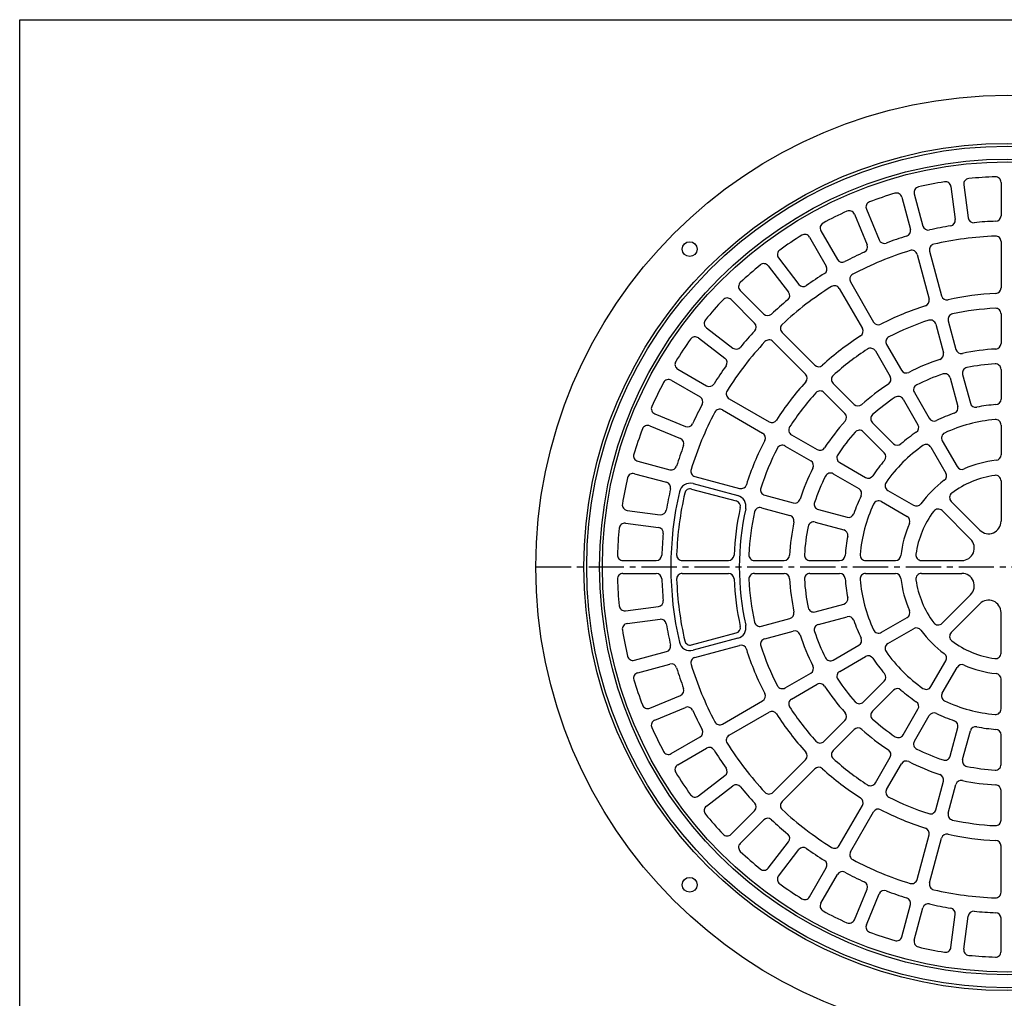
# Model space of a CAD drawing. Extents: x -7902 to -271, y -265 to 1585.
# Drawn here: x -5634 to -5102, y 686 to 1215 of the extents above; entities that cross this region are included whole.
import ezdxf

# ---------------------------------------------------------------- set-up
doc = ezdxf.new("R2010")
doc.units = 0
doc.linetypes.add('CENTER2', pattern=[28.575000000000003, 19.05, -3.175, 3.175, -3.175])
doc.layers.add('1', color=7, linetype='CONTINUOUS')
doc.layers.add('3', color=7, linetype='CONTINUOUS')

msp = doc.modelspace()

# ---------------------------------------------------------------- linework, layer by layer
at = {"layer": '1', "color": 7, "linetype": 'CONTINUOUS'}
for p, q in [((-5634.0578463115, 1215.0025242867), (-4566.0578463115, 1215.0025242867)), ((-5634.0578463115, -264.9974757133), (-5634.0578463115, 1215.0025242867))]:
    msp.add_line(p, q, dxfattribs=at)
at = {"layer": '3', "color": 7, "linetype": 'CONTINUOUS'}
for p, q in [((-5130.6640903115, 1124.8057981531), (-5128.3133623115, 1106.9502421531)), ((-5123.7239783115, 1125.7194821531), (-5121.3732503115, 1107.8639261531)), ((-5103.5578463115, 1127.0412381531), (-5103.5578463115, 1109.0316101531)), ((-5157.2466543115, 1119.0514061531), (-5152.5854183115, 1101.6554381531)), ((-5150.4851743115, 1120.8631381531), (-5145.8239383115, 1103.4671741531)), ((-5176.3835463115, 1112.5553061531), (-5169.4915583115, 1095.9165781531)), ((-5182.8507023115, 1109.8765221531), (-5175.9587143115, 1093.2377941531)), ((-5207.0381423115, 1097.4381341531), (-5198.0333263115, 1081.8413381531)), ((-5200.9759623115, 1100.9381341531), (-5191.9711503115, 1085.3413381531)), ((-5103.5578463115, 1095.0227581531), (-5103.5578463115, 1070.0028621531)), ((-5223.8416463115, 1086.2103901531), (-5212.8780783115, 1071.9223901531)), ((-5148.9596623115, 1088.1239261531), (-5142.4840383115, 1063.9565621531)), ((-5142.1981823115, 1089.9356581531), (-5135.7225543115, 1065.7682981531)), ((-5229.3951183115, 1081.9490621531), (-5218.4315503115, 1067.6610621531)), ((-5184.9667223115, 1073.2093141531), (-5172.4567743115, 1051.5414501531)), ((-5244.5893503115, 1068.6240781531), (-5231.8546183115, 1055.8893461531)), ((-5191.0289023115, 1069.7093141531), (-5178.5189543115, 1048.0414501531)), ((-5249.5390983115, 1063.6743301531), (-5236.8043663115, 1050.9395981531)), ((-5103.5578463115, 1055.9885421531), (-5103.5578463115, 1039.9681141531)), ((-5138.8568623115, 1050.4197701531), (-5134.7104703115, 1034.9452261531)), ((-5132.0953823115, 1052.2315061531), (-5127.9489903115, 1036.7569581531)), ((-5262.8640823115, 1048.4800981531), (-5248.5760823115, 1037.5165301531)), ((-5221.9488623115, 1045.9835901531), (-5204.2571263115, 1028.2918541531)), ((-5267.1254103115, 1042.9266261531), (-5252.8374103115, 1031.9630581531)), ((-5226.8986103115, 1041.0338421531), (-5209.2068743115, 1023.3421061531)), ((-5165.4496143115, 1039.4046941531), (-5157.4394023115, 1025.5305941531)), ((-5171.5117943115, 1035.9046941531), (-5163.5015783115, 1022.0305941531)), ((-5278.3531543115, 1026.1231221531), (-5262.7563583115, 1017.1183061531)), ((-5124.3195983115, 1023.2118781531), (-5120.1694783115, 1007.7234221531)), ((-5103.5578463115, 1025.9452141531), (-5103.5578463115, 1009.9103861531)), ((-5281.8531543115, 1020.0609421531), (-5266.2563583115, 1011.0561301531)), ((-5194.3475063115, 1018.3822341531), (-5183.0193543115, 1007.0540781531)), ((-5131.0810783115, 1021.4001421531), (-5126.9309583115, 1005.9116901531)), ((-5199.2972543115, 1013.4324861531), (-5187.9690983115, 1002.1043341531)), ((-5150.4279503115, 1013.3864061531), (-5142.4105383115, 999.4998381531)), ((-5250.6243343115, 1010.1138821531), (-5228.9564703115, 997.6039341531)), ((-5156.4901303115, 1009.8864061531), (-5148.4727143115, 995.9998381531)), ((-5290.7915423115, 1001.9356821531), (-5274.1528143115, 995.0436941531)), ((-5254.1243343115, 1004.0517021531), (-5232.4564703115, 991.5417541531)), ((-5293.4703263115, 995.4685261531), (-5276.8315983115, 988.5765381531)), ((-5173.1036663115, 997.1383941531), (-5161.7653303115, 985.8000581531)), ((-5103.5578463115, 995.8679861531), (-5103.5578463115, 979.7955261531)), ((-5216.8197143115, 990.5967741531), (-5202.9456143115, 982.5865581531)), ((-5178.0534143115, 992.1886461531), (-5166.7150783115, 980.8503101531)), ((-5135.3893383115, 987.3387621531), (-5127.3531063115, 973.4196061531)), ((-5220.3197143115, 984.5345941531), (-5206.4456143115, 976.5243821531)), ((-5141.4515143115, 983.8387621531), (-5133.4152863115, 969.9196061531)), ((-5299.9664263115, 976.3316341531), (-5282.5704583115, 971.6703981531)), ((-5190.8014263115, 975.5751101531), (-5176.9148583115, 967.5576941531)), ((-5301.7781583115, 969.5701541531), (-5284.3821943115, 964.9089181531)), ((-5194.3014263115, 969.5129301531), (-5180.4148583115, 961.4955181531)), ((-5270.0742223115, 964.1809381531), (-5245.9068583115, 957.7053141531)), ((-5269.0389463115, 968.0446421531), (-5244.8715823115, 961.5690181531)), ((-5103.5578463115, 965.6911861531), (-5103.5578463115, 943.8368221531)), ((-5270.8506783115, 961.2831621531), (-5246.6833183115, 954.8075341531)), ((-5164.7537823115, 960.5364941531), (-5150.8346263115, 952.5002661531)), ((-5231.3347903115, 957.9418421531), (-5215.8602463115, 953.7954501531)), ((-5168.2537823115, 954.4743181531), (-5154.3346263115, 946.4380861531)), ((-5130.4976343115, 954.5323621531), (-5115.0442623115, 939.0789901531)), ((-5305.7208183115, 949.7490701531), (-5287.8652623115, 947.3983421531)), ((-5233.1465263115, 951.1803621531), (-5217.6719783115, 947.0339701531)), ((-5202.3151623115, 950.1660581531), (-5186.8267103115, 946.0159381531)), ((-5135.4473823115, 949.5826141531), (-5119.9940103115, 934.1292421531)), ((-5306.6345023115, 942.8089581531), (-5288.7789463115, 940.4582301531)), ((-5204.1268983115, 943.4045781531), (-5188.6384423115, 939.2544581531)), ((-5307.9562583115, 922.6428261531), (-5289.9466303115, 922.6428261531)), ((-5275.9377783115, 922.6428261531), (-5250.9178823115, 922.6428261531)), ((-5236.9035623115, 922.6428261531), (-5220.8831343115, 922.6428261531)), ((-5206.8602343115, 922.6428261531), (-5190.8254063115, 922.6428261531)), ((-5176.7830063115, 922.6428261531), (-5160.7105463115, 922.6428261531)), ((-5146.6062063115, 922.6428261531), (-5124.7518423115, 922.6428261531)), ((-5307.9562583115, 915.6428261531), (-5289.9466303115, 915.6428261531)), ((-5275.9377783115, 915.6428261531), (-5250.9178823115, 915.6428261531)), ((-5236.9035623115, 915.6428261531), (-5220.8831343115, 915.6428261531)), ((-5206.8602343115, 915.6428261531), (-5190.8254063115, 915.6428261531)), ((-5176.7830063115, 915.6428261531), (-5160.7105463115, 915.6428261531)), ((-5146.6062063115, 915.6428261531), (-5124.7518423115, 915.6428261531)), ((-5135.4473823115, 888.7030381531), (-5119.9940103115, 904.1564101531)), ((-5306.6345023115, 895.4766941531), (-5288.7789463115, 897.8274221531)), ((-5204.1268983115, 894.8810741531), (-5188.6384423115, 899.0311941531)), ((-5130.4976343115, 883.7532901531), (-5115.0442623115, 899.2066621531)), ((-5103.5578463115, 872.5944661531), (-5103.5578463115, 894.4488301531)), ((-5305.7208183115, 888.5365821531), (-5287.8652623115, 890.8873101531)), ((-5233.1465263115, 887.1052901531), (-5217.6719783115, 891.2516821531)), ((-5202.3151623115, 888.1195941531), (-5186.8267103115, 892.2697141531)), ((-5168.2537823115, 883.8113341531), (-5154.3346263115, 891.8475661531)), ((-5231.3347903115, 880.3438101531), (-5215.8602463115, 884.4902021531)), ((-5164.7537823115, 877.7491581531), (-5150.8346263115, 885.7853861531)), ((-5270.8506783115, 877.0024901531), (-5246.6833183115, 883.4781181531)), ((-5245.9068583115, 880.5803381531), (-5270.0742223115, 874.1047141531)), ((-5301.7781583115, 868.7154981531), (-5284.3821943115, 873.3767341531)), ((-5269.0389463115, 870.2410101531), (-5244.8715823115, 876.7166341531)), ((-5194.3014263115, 868.7727221531), (-5180.4148583115, 876.7901341531)), ((-5190.8014263115, 862.7105421531), (-5176.9148583115, 870.7279581531)), ((-5141.4515143115, 854.4468901531), (-5133.4152863115, 868.3660461531)), ((-5299.9664263115, 861.9540181531), (-5282.5704583115, 866.6152541531)), ((-5135.3893383115, 850.9468901531), (-5127.3531063115, 864.8660461531)), ((-5220.3197143115, 853.7510581531), (-5206.4456143115, 861.7612701531)), ((-5178.0534143115, 846.0970061531), (-5166.7150783115, 857.4353421531)), ((-5103.5578463115, 842.4176661531), (-5103.5578463115, 858.4901261531)), ((-5216.8197143115, 847.6888781531), (-5202.9456143115, 855.6990941531)), ((-5173.1036663115, 841.1472581531), (-5161.7653303115, 852.4855941531)), ((-5293.4703263115, 842.8171261531), (-5276.8315983115, 849.7091141531)), ((-5254.1243343115, 834.2339501531), (-5232.4564703115, 846.7438981531)), ((-5290.7915423115, 836.3499701531), (-5274.1528143115, 843.2419581531)), ((-5156.4901303115, 828.3992461531), (-5148.4727143115, 842.2858141531)), ((-5250.6243343115, 828.1717701531), (-5228.9564703115, 840.6817181531)), ((-5199.2972543115, 824.8531661531), (-5187.9690983115, 836.1813181531)), ((-5150.4279503115, 824.8992461531), (-5142.4105383115, 838.7858141531)), ((-5194.3475063115, 819.9034181531), (-5183.0193543115, 831.2315741531)), ((-5131.0810783115, 816.8855101531), (-5126.9309583115, 832.3739621531)), ((-5124.3195983115, 815.0737741531), (-5120.1694783115, 830.5622301531)), ((-5281.8531543115, 818.2247101531), (-5266.2563583115, 827.2295221531)), ((-5103.5578463115, 812.3404381531), (-5103.5578463115, 828.3752661531)), ((-5278.3531543115, 812.1625301531), (-5262.7563583115, 821.1673461531)), ((-5226.8986103115, 797.2518101531), (-5209.2068743115, 814.9435461531)), ((-5171.5117943115, 802.3809581531), (-5163.5015783115, 816.2550581531)), ((-5221.9488623115, 792.3020621531), (-5204.2571263115, 809.9937981531)), ((-5165.4496143115, 798.8809581531), (-5157.4394023115, 812.7550581531)), ((-5267.1254103115, 795.3590261531), (-5252.8374103115, 806.3225941531)), ((-5262.8640823115, 789.8055541531), (-5248.5760823115, 800.7691221531)), ((-5138.8568623115, 787.8658821531), (-5134.7104703115, 803.3404261531)), ((-5132.0953823115, 786.0541461531), (-5127.9489903115, 801.5286941531)), ((-5103.5578463115, 782.2971101531), (-5103.5578463115, 798.3175381531)), ((-5191.0289023115, 768.5763381531), (-5178.5189543115, 790.2442021531)), ((-5249.5390983115, 774.6113221531), (-5236.8043663115, 787.3460541531)), ((-5184.9667223115, 765.0763381531), (-5172.4567743115, 786.7442021531)), ((-5244.5893503115, 769.6615741531), (-5231.8546183115, 782.3963061531)), ((-5148.9596623115, 750.1617261531), (-5142.4840383115, 774.3290901531)), ((-5142.1981823115, 748.3499941531), (-5135.7225543115, 772.5173541531)), ((-5229.3951183115, 756.3365901531), (-5218.4315503115, 770.6245901531)), ((-5103.5578463115, 743.2628941531), (-5103.5578463115, 768.2827901531)), ((-5223.8416463115, 752.0752621531), (-5212.8780783115, 766.3632621531)), ((-5207.0381423115, 740.8475181531), (-5198.0333263115, 756.4443141531)), ((-5200.9759623115, 737.3475181531), (-5191.9711503115, 752.9443141531)), ((-5182.8507023115, 728.4091301531), (-5175.9587143115, 745.0478581531)), ((-5176.3835463115, 725.7303461531), (-5169.4915583115, 742.3690741531)), ((-5157.2466543115, 719.2342461531), (-5152.5854183115, 736.6302141531)), ((-5150.4851743115, 717.4225141531), (-5145.8239383115, 734.8184781531)), ((-5130.6640903115, 713.4798541531), (-5128.3133623115, 731.3354101531)), ((-5123.7239783115, 712.5661701531), (-5121.3732503115, 730.4217261531)), ((-5103.5578463115, 711.2444141531), (-5103.5578463115, 729.2540421531))]:
    msp.add_line(p, q, dxfattribs=at)
at = {"layer": '3', "color": 7, "linetype": 'CENTER2'}
msp.add_line((-5355.0578463115, 919.1428261531), (-4845.0578463115, 919.1428261531), dxfattribs=at)
at = {"layer": '3', "color": 7, "linetype": 'CONTINUOUS'}
for centre, radius in [((-5100.0578463115, 919.1428261531), 255), ((-5100.0578463115, 919.1428261531), 229), ((-5100.0578463115, 919.1428261531), 227.5), ((-5100.0578463115, 919.1428261531), 220.5), ((-5100.0578463115, 919.1428261531), 219), ((-5271.8847943115, 1090.9697741531), 4), ((-5271.8847943115, 747.3158781531), 4)]:
    msp.add_circle(centre, radius, dxfattribs=at)
for centre, radius, start, end in [((-5120.7496423115, 1126.1110581531), 3, 95.709215, -172.5), ((-5100.0578463115, 919.1428261531), 211, 91.790785, 95.709215), ((-5106.5578463115, 1127.0412381531), 3, 0, 91.790785), ((-5147.5873983115, 1121.6395941531), 3, 103.209215, -165), ((-5100.0578463115, 919.1428261531), 211, 99.290785, 103.209215), ((-5133.6384263115, 1124.4142181531), 3, 7.5, 99.290785), ((-5100.0578463115, 919.1428261531), 211, 106.790785, 110.709215), ((-5160.1444343115, 1118.2749501531), 3, 15, 106.790785), ((-5173.6119063115, 1113.7033581531), 3, 110.709215, -157.5), ((-5100.0578463115, 919.1428261531), 211, 114.290785, 118.209215), ((-5185.6223423115, 1108.7284741531), 3, 22.5, 114.290785), ((-5118.3989143115, 1108.2555061531), 3, -172.5, -84.460501), ((-5106.5578463115, 1109.0316101531), 3, -88.039499, 0), ((-5198.3778863115, 1102.4381341531), 3, 118.209215, -150), ((-5142.9261623115, 1104.2436301531), 3, -165, -76.960501), ((-5100.0578463115, 919.1428261531), 187, 99.460501, 103.039499), ((-5131.2876983115, 1106.5586661531), 3, -80.539499, 7.5), ((-5100.0578463115, 919.1428261531), 187, 91.960501, 95.539499), ((-5100.0578463115, 919.1428261531), 211, 121.790785, 125.709215), ((-5209.6362183115, 1095.9381341531), 3, 30, 121.790785), ((-5100.0578463115, 919.1428261531), 187, 106.960501, 110.539499), ((-5155.4831983115, 1100.8789821531), 3, -73.039499, 15), ((-5100.0578463115, 919.1428261531), 179, 92.116519, 102.883481), ((-5106.5578463115, 1095.0227581531), 3, 0, 92.116519), ((-5178.7303543115, 1092.0897421531), 3, -65.539499, 22.5), ((-5166.7199223115, 1097.0646301531), 3, -157.5, -69.460501), ((-5139.3004023115, 1090.7121181531), 3, 102.883481, -165), ((-5221.4615863115, 1088.0366741531), 3, 125.709215, -142.5), ((-5100.0578463115, 919.1428261531), 187, 114.460501, 118.039499), ((-5100.0578463115, 919.1428261531), 179, 107.116519, 117.883481), ((-5151.8574383115, 1087.3474701531), 3, 15, 107.116519), ((-5100.0578463115, 919.1428261531), 211, 129.290785, 133.209215), ((-5231.7751783115, 1080.1227781531), 3, 37.5, 129.290785), ((-5200.6314023115, 1080.3413381531), 3, -58.039499, 30), ((-5189.3730743115, 1086.8413381531), 3, -150, -61.960501), ((-5100.0578463115, 919.1428261531), 187, 121.960501, 125.539499), ((-5182.3686463115, 1074.7093141531), 3, 117.883481, -150), ((-5242.4680303115, 1070.7453981531), 3, 133.209215, -135), ((-5100.0578463115, 919.1428261531), 179, 122.116519, 132.883481), ((-5210.4980183115, 1073.7486741531), 3, -142.5, -54.460501), ((-5193.6269783115, 1068.2093141531), 3, 30, 122.116519), ((-5106.5578463115, 1070.0028621531), 3, -87.532863, 0), ((-5251.6604183115, 1061.5530101531), 3, 45, 136.790785), ((-5220.8116103115, 1065.8347781531), 3, -50.539499, 37.5), ((-5132.8247783115, 1066.5447541531), 3, -165, -77.467137), ((-5100.0578463115, 919.1428261531), 148, 92.467137, 102.532863), ((-5100.0578463115, 919.1428261531), 211, 136.790785, 140.709215), ((-5100.0578463115, 919.1428261531), 187, 129.460501, 133.039499), ((-5100.0578463115, 919.1428261531), 148, 107.467137, 117.532863), ((-5145.3818143115, 1063.1801061531), 3, -72.532863, 15), ((-5229.7332983115, 1058.0106661531), 3, -135, -46.960501), ((-5129.1976063115, 1053.0079621531), 3, 102.280566, -165), ((-5100.0578463115, 919.1428261531), 140, 92.719434, 102.280566), ((-5106.5578463115, 1055.9885421531), 3, 0, 92.719434), ((-5261.0377983115, 1050.8601581531), 3, 140.709215, -127.5), ((-5238.9256863115, 1048.8182781531), 3, -43.039499, 45), ((-5219.8275423115, 1048.1049101531), 3, 132.883481, -135), ((-5169.8586983115, 1053.0414501531), 3, -150, -62.467137), ((-5100.0578463115, 919.1428261531), 140, 107.719434, 117.280566), ((-5141.7546423115, 1049.6433141531), 3, 15, 107.719434), ((-5268.9516943115, 1040.5465661531), 3, 52.5, 144.290785), ((-5100.0578463115, 919.1428261531), 187, 136.960501, 140.539499), ((-5100.0578463115, 919.1428261531), 148, 122.467137, 132.532863), ((-5181.1170303115, 1046.5414501531), 3, -57.532863, 30), ((-5162.8515383115, 1040.9046941531), 3, 117.280566, -150), ((-5100.0578463115, 919.1428261531), 211, 144.290785, 148.209215), ((-5100.0578463115, 919.1428261531), 179, 137.116519, 147.883481), ((-5246.7497983115, 1039.8965901531), 3, -127.5, -39.460501), ((-5229.0199303115, 1038.9125221531), 3, 45, 137.116519), ((-5106.5578463115, 1039.9681141531), 3, -86.920645, 0), ((-5100.0578463115, 919.1428261531), 140, 122.719434, 132.280566), ((-5174.1098703115, 1034.4046941531), 3, 30, 122.719434), ((-5137.6082503115, 1034.1687661531), 3, -71.920645, 15), ((-5125.0512143115, 1037.5334141531), 3, -165, -78.079355), ((-5100.0578463115, 919.1428261531), 118, 93.079355, 101.920645), ((-5276.8531543115, 1028.7211981531), 3, 148.209215, -120), ((-5100.0578463115, 919.1428261531), 187, 144.460501, 148.039499), ((-5254.6636943115, 1029.5829981531), 3, -35.539499, 52.5), ((-5202.1358063115, 1030.4131741531), 3, -135, -47.467137), ((-5100.0578463115, 919.1428261531), 118, 108.079355, 116.920645), ((-5100.0578463115, 919.1428261531), 110, 93.482729, 101.517271), ((-5106.5578463115, 1025.9452141531), 3, 0, 93.482729), ((-5211.3281943115, 1021.2207861531), 3, -42.532863, 45), ((-5192.2261863115, 1020.5035541531), 3, 132.280566, -135), ((-5166.0996543115, 1020.5305941531), 3, -56.920645, 30), ((-5154.8413263115, 1027.0305941531), 3, -150, -63.079355), ((-5100.0578463115, 919.1428261531), 110, 108.482729, 116.517271), ((-5133.9788543115, 1020.6236861531), 3, 15, 108.482729), ((-5121.4218223115, 1023.9883341531), 3, 101.517271, -165), ((-5100.0578463115, 919.1428261531), 211, 151.790785, 155.709215), ((-5283.3531543115, 1017.4628661531), 3, 60, 151.790785), ((-5261.2563583115, 1019.7163821531), 3, -120, -31.960501), ((-5100.0578463115, 919.1428261531), 148, 137.467137, 147.532863), ((-5100.0578463115, 919.1428261531), 118, 123.079355, 131.920645), ((-5147.8298743115, 1014.8864061531), 3, 116.517271, -150), ((-5249.1243343115, 1012.7119581531), 3, 147.883481, -120), ((-5100.0578463115, 919.1428261531), 140, 137.719434, 147.280566), ((-5201.4185743115, 1011.3111661531), 3, 45, 137.719434), ((-5159.0882063115, 1008.3864061531), 3, 30, 123.482729), ((-5100.0578463115, 919.1428261531), 187, 151.960501, 155.539499), ((-5267.7563583115, 1008.4580541531), 3, -28.039499, 60), ((-5180.8980303115, 1009.1753981531), 3, -135, -48.079355), ((-5100.0578463115, 919.1428261531), 110, 123.482729, 131.517271), ((-5117.2717023115, 1008.4998821531), 3, -165, -79.096044), ((-5100.0578463115, 919.1428261531), 88, 94.096044, 100.903956), ((-5106.5578463115, 1009.9103861531), 3, -85.903956, 0), ((-5289.6434943115, 1004.7073221531), 3, 155.709215, -112.5), ((-5100.0578463115, 919.1428261531), 179, 152.116519, 162.883481), ((-5255.6243343115, 1001.4536261531), 3, 60, 152.116519), ((-5190.0904183115, 999.9830101531), 3, -41.920645, 45), ((-5170.9823463115, 999.2597141531), 3, 131.517271, -135), ((-5100.0578463115, 919.1428261531), 88, 109.096044, 115.903956), ((-5129.8287383115, 1005.1352341531), 3, -70.903956, 15), ((-5294.6183783115, 992.6968861531), 3, 67.5, 159.290785), ((-5273.0047623115, 997.8153341531), 3, -112.5, -24.460501), ((-5227.4564703115, 1000.2020101531), 3, -120, -32.467137), ((-5100.0578463115, 919.1428261531), 118, 138.079355, 146.920645), ((-5151.0707903115, 994.4998381531), 3, -55.903956, 30), ((-5139.8124623115, 1000.9998381531), 3, -150, -64.096044), ((-5100.0578463115, 919.1428261531), 80, 94.84242, 115.15758), ((-5106.5578463115, 995.8679861531), 3, 0, 94.84242), ((-5100.0578463115, 919.1428261531), 211, 159.290785, 163.209215), ((-5233.9564703115, 988.9436781531), 3, -27.532863, 60), ((-5215.3197143115, 993.1948501531), 3, 147.280566, -120), ((-5100.0578463115, 919.1428261531), 110, 138.482729, 146.517271), ((-5180.1747343115, 990.0673261531), 3, 45, 138.482729), ((-5100.0578463115, 919.1428261531), 88, 124.096044, 130.903956), ((-5132.7912623115, 988.8387621531), 3, 115.15758, -150), ((-5100.0578463115, 919.1428261531), 187, 159.460501, 163.039499), ((-5277.9796503115, 985.8049021531), 3, -20.539499, 67.5), ((-5100.0578463115, 919.1428261531), 148, 152.467137, 162.532863), ((-5221.8197143115, 981.9365181531), 3, 60, 152.719434), ((-5100.0578463115, 919.1428261531), 80, 124.84242, 145.15758), ((-5159.6440103115, 987.9213781531), 3, -135, -49.096044), ((-5144.0495903115, 982.3387621531), 3, 30, 124.84242), ((-5299.1899703115, 979.2294141531), 3, 163.209215, -105), ((-5100.0578463115, 919.1428261531), 140, 152.719434, 162.280566), ((-5201.4456143115, 985.1846341531), 3, -120, -33.079355), ((-5189.3014263115, 978.1731861531), 3, 146.517271, -120), ((-5168.8363983115, 978.7289901531), 3, -40.903956, 45), ((-5106.5578463115, 979.7955261531), 3, -83.883099, 0), ((-5207.9456143115, 973.9263061531), 3, -26.920645, 60), ((-5100.0578463115, 919.1428261531), 88, 139.096044, 145.903956), ((-5100.0578463115, 919.1428261531), 58, 96.116901, 113.883099), ((-5302.5546143115, 966.6723781531), 3, 75, 166.790785), ((-5281.7940023115, 974.5681781531), 3, -105, -16.960501), ((-5268.2624903115, 970.9424181531), 3, 162.883481, -105), ((-5100.0578463115, 919.1428261531), 118, 153.079355, 161.920645), ((-5195.8014263115, 966.9148541531), 3, 60, 153.482729), ((-5136.0133623115, 968.4196061531), 3, -53.883099, 30), ((-5124.7550303115, 974.9196061531), 3, -150, -66.116901), ((-5100.0578463115, 919.1428261531), 211, 166.790785, 170.709215), ((-5285.1586503115, 962.0111421531), 3, -13.039499, 75), ((-5271.6271383115, 958.3853821531), 6, 75, 167.116519), ((-5244.0951263115, 964.4667941531), 3, -105, -17.467137), ((-5100.0578463115, 919.1428261531), 110, 153.482729, 161.517271), ((-5175.4148583115, 970.1557701531), 3, -120, -34.096044), ((-5163.2537823115, 963.1345701531), 3, 145.15758, -120), ((-5100.0578463115, 919.1428261531), 58, 126.116901, 143.883099), ((-5100.0578463115, 919.1428261531), 50, 97.949363, 127.050637), ((-5106.5578463115, 965.6911861531), 3, 0, 97.949363), ((-5100.0578463115, 919.1428261531), 187, 166.960501, 170.539499), ((-5100.0578463115, 919.1428261531), 182, 167.116519, -167.116519), ((-5100.0578463115, 919.1428261531), 179, 167.116519, 177.883481), ((-5271.6271383115, 958.3853821531), 3, 75, 167.116519), ((-5230.5583343115, 960.8396221531), 3, 162.280566, -105), ((-5181.9148583115, 958.8974421531), 3, -25.903956, 60), ((-5128.3763143115, 956.6536821531), 3, 127.050637, -135), ((-5305.3292383115, 952.7234061531), 3, 170.709215, -97.5), ((-5247.4597743115, 951.9097581531), 3, -12.532863, 75), ((-5247.4597743115, 951.9097581531), 6, -12.532863, 75), ((-5215.0837863115, 956.6932301531), 3, -105, -18.079355), ((-5201.5387063115, 953.0638341531), 3, 161.517271, -105), ((-5100.0578463115, 919.1428261531), 88, 154.096044, 160.903956), ((-5100.0578463115, 919.1428261531), 80, 154.84242, 175.15758), ((-5169.7537823115, 951.8762421531), 3, 60, 154.84242), ((-5149.3346263115, 955.0983421531), 3, -120, -36.116901), ((-5287.4736863115, 950.3726781531), 3, -97.5, -9.460501), ((-5100.0578463115, 919.1428261531), 148, 167.467137, 177.532863), ((-5100.0578463115, 919.1428261531), 145, 167.467137, -167.467137), ((-5100.0578463115, 919.1428261531), 140, 167.719434, 177.280566), ((-5233.9229823115, 948.2825861531), 3, 75, 167.719434), ((-5186.0502543115, 948.9137181531), 3, -105, -19.096044), ((-5100.0578463115, 919.1428261531), 50, 142.949363, 172.050637), ((-5137.5687023115, 947.4612941531), 3, 45, 142.949363), ((-5307.0260783115, 939.8346221531), 3, 82.5, 174.290785), ((-5100.0578463115, 919.1428261531), 118, 168.079355, 176.920645), ((-5218.4484343115, 944.1361941531), 3, -11.920645, 75), ((-5204.9033543115, 940.5068021531), 3, 75, 168.482729), ((-5100.0578463115, 919.1428261531), 58, 156.116901, 173.883099), ((-5155.8346263115, 943.8400101531), 3, -23.883099, 60), ((-5110.2864343115, 943.8368221531), 6.728588, -135, 0), ((-5100.0578463115, 919.1428261531), 211, 174.290785, 178.209215), ((-5289.1705263115, 937.4838941531), 3, -5.539499, 82.5), ((-5100.0578463115, 919.1428261531), 187, 174.460501, 178.039499), ((-5100.0578463115, 919.1428261531), 110, 168.482729, 176.517271), ((-5189.4149023115, 936.3566821531), 3, -10.903956, 75), ((-5100.0578463115, 919.1428261531), 88, 169.096044, 175.903956), ((-5124.7518423115, 929.3714141531), 6.728588, -90, 45), ((-5307.9562583115, 925.6428261531), 3, 178.209215, -90), ((-5289.9466303115, 925.6428261531), 3, -90, -1.960501), ((-5275.9377783115, 925.6428261531), 3, 177.883481, -90), ((-5250.9178823115, 925.6428261531), 3, -90, -2.467137), ((-5236.9035623115, 925.6428261531), 3, 177.280566, -90), ((-5220.8831343115, 925.6428261531), 3, -90, -3.079355), ((-5206.8602343115, 925.6428261531), 3, 176.517271, -90), ((-5190.8254063115, 925.6428261531), 3, -90, -4.096044), ((-5176.7830063115, 925.6428261531), 3, 175.15758, -90), ((-5160.7105463115, 925.6428261531), 3, -90, -6.116901), ((-5146.6062063115, 925.6428261531), 3, 172.050637, -90), ((-5307.9562583115, 912.6428261531), 3, 90, -178.209215), ((-5289.9466303115, 912.6428261531), 3, 1.960501, 90), ((-5275.9377783115, 912.6428261531), 3, 90, -177.883481), ((-5250.9178823115, 912.6428261531), 3, 2.467137, 90), ((-5236.9035623115, 912.6428261531), 3, 90, -177.280566), ((-5220.8831343115, 912.6428261531), 3, 3.079355, 90), ((-5206.8602343115, 912.6428261531), 3, 90, -176.517271), ((-5190.8254063115, 912.6428261531), 3, 4.096044, 90), ((-5176.7830063115, 912.6428261531), 3, 90, -175.15758), ((-5160.7105463115, 912.6428261531), 3, 6.116901, 90), ((-5146.6062063115, 912.6428261531), 3, 90, -172.050637), ((-5124.7518423115, 908.9142381531), 6.728588, -45, 90), ((-5100.0578463115, 919.1428261531), 211, -178.209215, -174.290785), ((-5100.0578463115, 919.1428261531), 187, -178.039499, -174.460501), ((-5100.0578463115, 919.1428261531), 179, -177.883481, -167.116519), ((-5100.0578463115, 919.1428261531), 148, -177.532863, -167.467137), ((-5100.0578463115, 919.1428261531), 140, -177.280566, -167.719434), ((-5100.0578463115, 919.1428261531), 118, -176.920645, -168.079355), ((-5100.0578463115, 919.1428261531), 110, -176.517271, -168.482729), ((-5100.0578463115, 919.1428261531), 88, -175.903956, -169.096044), ((-5100.0578463115, 919.1428261531), 80, -175.15758, -154.84242), ((-5100.0578463115, 919.1428261531), 58, -173.883099, -156.116901), ((-5100.0578463115, 919.1428261531), 50, -172.050637, -142.949363), ((-5289.1705263115, 900.8017581531), 3, -82.5, 5.539499), ((-5189.4149023115, 901.9289701531), 3, -75, 10.903956), ((-5110.2864343115, 894.4488301531), 6.728588, 0, 135), ((-5307.0260783115, 898.4510301531), 3, -174.290785, -82.5), ((-5218.4484343115, 894.1494581531), 3, -75, 11.920645), ((-5204.9033543115, 897.7788501531), 3, -168.482729, -75), ((-5155.8346263115, 894.4456421531), 3, -60, 23.883099), ((-5287.4736863115, 887.9129741531), 3, 9.460501, 97.5), ((-5233.9229823115, 890.0030661531), 3, -167.719434, -75), ((-5186.0502543115, 889.3719341531), 3, 19.096044, 105), ((-5100.0578463115, 919.1428261531), 88, -160.903956, -154.096044), ((-5137.5687023115, 890.8243581531), 3, -142.949363, -45), ((-5305.3292383115, 885.5622461531), 3, 97.5, -170.709215), ((-5100.0578463115, 919.1428261531), 211, -170.709215, -166.790785), ((-5100.0578463115, 919.1428261531), 187, -170.539499, -166.960501), ((-5247.4597743115, 886.3758941531), 3, -75, 12.532863), ((-5247.4597743115, 886.3758941531), 6, -75, 12.532863), ((-5215.0837863115, 881.5924221531), 3, 18.079355, 105), ((-5201.5387063115, 885.2218181531), 3, 105, -161.517271), ((-5100.0578463115, 919.1428261531), 110, -161.517271, -153.482729), ((-5169.7537823115, 886.4094101531), 3, -154.84242, -60), ((-5149.3346263115, 883.1873101531), 3, 36.116901, 120), ((-5100.0578463115, 919.1428261531), 58, -143.883099, -126.116901), ((-5128.3763143115, 881.6319701531), 3, 135, -127.050637), ((-5271.6271383115, 879.9002701531), 6, -167.116519, -75), ((-5271.6271383115, 879.9002701531), 3, -167.116519, -75), ((-5230.5583343115, 877.4460301531), 3, 105, -162.280566), ((-5100.0578463115, 919.1428261531), 118, -161.920645, -153.079355), ((-5181.9148583115, 879.3882101531), 3, -60, 25.903956), ((-5100.0578463115, 919.1428261531), 50, -127.050637, -97.949363), ((-5285.1586503115, 876.2745101531), 3, -75, 13.039499), ((-5244.0951263115, 873.8188581531), 3, 17.467137, 105), ((-5100.0578463115, 919.1428261531), 148, -162.532863, -152.467137), ((-5100.0578463115, 919.1428261531), 140, -162.280566, -152.719434), ((-5163.2537823115, 875.1510821531), 3, 120, -145.15758), ((-5100.0578463115, 919.1428261531), 80, -145.15758, -124.84242), ((-5302.5546143115, 871.6132741531), 3, -166.790785, -75), ((-5268.2624903115, 867.3432341531), 3, 105, -162.883481), ((-5195.8014263115, 871.3707981531), 3, -153.482729, -60), ((-5175.4148583115, 868.1298821531), 3, 34.096044, 120), ((-5100.0578463115, 919.1428261531), 88, -145.903956, -139.096044), ((-5136.0133623115, 869.8660461531), 3, -30, 53.883099), ((-5106.5578463115, 872.5944661531), 3, -97.949363, 0), ((-5281.7940023115, 863.7174741531), 3, 16.960501, 105), ((-5100.0578463115, 919.1428261531), 187, -163.039499, -159.460501), ((-5100.0578463115, 919.1428261531), 179, -162.883481, -152.116519), ((-5207.9456143115, 864.3593461531), 3, -60, 26.920645), ((-5189.3014263115, 860.1124661531), 3, 120, -146.517271), ((-5124.7550303115, 863.3660461531), 3, 66.116901, 150), ((-5100.0578463115, 919.1428261531), 58, -113.883099, -96.116901), ((-5299.1899703115, 859.0562381531), 3, 105, -163.209215), ((-5100.0578463115, 919.1428261531), 211, -163.209215, -159.290785), ((-5100.0578463115, 919.1428261531), 110, -146.517271, -138.482729), ((-5168.8363983115, 859.5566621531), 3, -45, 40.903956), ((-5106.5578463115, 858.4901261531), 3, 0, 83.883099), ((-5277.9796503115, 852.4807501531), 3, -67.5, 20.539499), ((-5221.8197143115, 856.3491341531), 3, -152.719434, -60), ((-5201.4456143115, 853.1010181531), 3, 33.079355, 120), ((-5100.0578463115, 919.1428261531), 118, -146.920645, -138.079355), ((-5159.6440103115, 850.3642741531), 3, 49.096044, 135), ((-5100.0578463115, 919.1428261531), 88, -130.903956, -124.096044), ((-5144.0495903115, 855.9468901531), 3, -124.84242, -30), ((-5233.9564703115, 849.3419741531), 3, -60, 27.532863), ((-5215.3197143115, 845.0908021531), 3, 120, -147.280566), ((-5132.7912623115, 849.4468901531), 3, 150, -115.15758), ((-5100.0578463115, 919.1428261531), 80, -115.15758, -94.84242), ((-5294.6183783115, 845.5887661531), 3, -159.290785, -67.5), ((-5273.0047623115, 840.4703181531), 3, 24.460501, 112.5), ((-5100.0578463115, 919.1428261531), 187, -155.539499, -151.960501), ((-5227.4564703115, 838.0836421531), 3, 32.467137, 120), ((-5100.0578463115, 919.1428261531), 140, -147.280566, -137.719434), ((-5180.1747343115, 848.2183261531), 3, -138.482729, -45), ((-5170.9823463115, 839.0259381531), 3, 135, -131.517271), ((-5151.0707903115, 843.7858141531), 3, -30, 55.903956), ((-5106.5578463115, 842.4176661531), 3, -94.84242, 0), ((-5289.6434943115, 833.5783301531), 3, 112.5, -155.709215), ((-5100.0578463115, 919.1428261531), 148, -147.532863, -137.467137), ((-5190.0904183115, 838.3026421531), 3, -45, 41.920645), ((-5100.0578463115, 919.1428261531), 110, -131.517271, -123.482729), ((-5139.8124623115, 837.2858141531), 3, 64.096044, 150), ((-5100.0578463115, 919.1428261531), 88, -115.903956, -109.096044), ((-5129.8287383115, 833.1504181531), 3, -15, 70.903956), ((-5100.0578463115, 919.1428261531), 211, -155.709215, -151.790785), ((-5267.7563583115, 829.8275981531), 3, -60, 28.039499), ((-5255.6243343115, 836.8320261531), 3, -152.116519, -60), ((-5180.8980303115, 829.1102541531), 3, 48.079355, 135), ((-5100.0578463115, 919.1428261531), 118, -131.920645, -123.079355), ((-5117.2717023115, 829.7857701531), 3, 79.096044, 165), ((-5100.0578463115, 919.1428261531), 88, -100.903956, -94.096044), ((-5106.5578463115, 828.3752661531), 3, 0, 85.903956), ((-5249.1243343115, 825.5736941531), 3, 120, -147.883481), ((-5159.0882063115, 829.8992461531), 3, -123.482729, -30), ((-5261.2563583115, 818.5692701531), 3, 31.960501, 120), ((-5100.0578463115, 919.1428261531), 187, -148.039499, -144.460501), ((-5100.0578463115, 919.1428261531), 179, -147.883481, -137.116519), ((-5201.4185743115, 826.9744861531), 3, -137.719434, -45), ((-5192.2261863115, 817.7820981531), 3, 135, -132.280566), ((-5166.0996543115, 817.7550581531), 3, -30, 56.920645), ((-5147.8298743115, 823.3992461531), 3, 150, -116.517271), ((-5100.0578463115, 919.1428261531), 110, -116.517271, -108.482729), ((-5283.3531543115, 820.8227861531), 3, -151.790785, -60), ((-5211.3281943115, 817.0648661531), 3, -45, 42.532863), ((-5100.0578463115, 919.1428261531), 140, -132.280566, -122.719434), ((-5133.9788543115, 817.6619661531), 3, -108.482729, -15), ((-5121.4218223115, 814.2973181531), 3, 165, -101.517271), ((-5276.8531543115, 809.5644541531), 3, 120, -148.209215), ((-5254.6636943115, 808.7026541531), 3, -52.5, 35.539499), ((-5202.1358063115, 807.8724781531), 3, 47.467137, 135), ((-5100.0578463115, 919.1428261531), 148, -132.532863, -122.467137), ((-5154.8413263115, 811.2550581531), 3, 63.079355, 150), ((-5100.0578463115, 919.1428261531), 118, -116.920645, -108.079355), ((-5100.0578463115, 919.1428261531), 110, -101.517271, -93.482729), ((-5106.5578463115, 812.3404381531), 3, -93.482729, 0), ((-5100.0578463115, 919.1428261531), 211, -148.209215, -144.290785), ((-5137.6082503115, 804.1168861531), 3, -15, 71.920645), ((-5125.0512143115, 800.7522381531), 3, 78.079355, 165), ((-5246.7497983115, 798.3890621531), 3, 39.460501, 127.5), ((-5100.0578463115, 919.1428261531), 187, -140.539499, -136.960501), ((-5174.1098703115, 803.8809581531), 3, -122.719434, -30), ((-5162.8515383115, 797.3809581531), 3, 150, -117.280566), ((-5100.0578463115, 919.1428261531), 118, -101.920645, -93.079355), ((-5106.5578463115, 798.3175381531), 3, 0, 86.920645), ((-5268.9516943115, 797.7390861531), 3, -144.290785, -52.5), ((-5229.0199303115, 799.3731301531), 3, -137.116519, -45), ((-5181.1170303115, 791.7442021531), 3, -30, 57.532863), ((-5100.0578463115, 919.1428261531), 140, -117.280566, -107.719434), ((-5261.0377983115, 787.4254941531), 3, 127.5, -140.709215), ((-5238.9256863115, 789.4673741531), 3, -45, 43.039499), ((-5219.8275423115, 790.1807421531), 3, 135, -132.883481), ((-5100.0578463115, 919.1428261531), 179, -132.883481, -122.116519), ((-5169.8586983115, 785.2442021531), 3, 62.467137, 150), ((-5100.0578463115, 919.1428261531), 148, -117.532863, -107.467137), ((-5141.7546423115, 788.6423381531), 3, -107.719434, -15), ((-5100.0578463115, 919.1428261531), 211, -140.709215, -136.790785), ((-5229.7332983115, 780.2749861531), 3, 46.960501, 135), ((-5100.0578463115, 919.1428261531), 187, -133.039499, -129.460501), ((-5129.1976063115, 785.2776901531), 3, 165, -102.280566), ((-5145.3818143115, 775.1055461531), 3, -15, 72.532863), ((-5100.0578463115, 919.1428261531), 140, -102.280566, -92.719434), ((-5106.5578463115, 782.2971101531), 3, -92.719434, 0), ((-5251.6604183115, 776.7326421531), 3, -136.790785, -45), ((-5220.8116103115, 772.4508741531), 3, -37.5, 50.539499), ((-5132.8247783115, 771.7408981531), 3, 77.467137, 165), ((-5100.0578463115, 919.1428261531), 148, -102.532863, -92.467137), ((-5242.4680303115, 767.5402541531), 3, 135, -133.209215), ((-5210.4980183115, 764.5369781531), 3, 54.460501, 142.5), ((-5100.0578463115, 919.1428261531), 187, -125.539499, -121.960501), ((-5193.6269783115, 770.0763381531), 3, -122.116519, -30), ((-5106.5578463115, 768.2827901531), 3, 0, 87.532863), ((-5100.0578463115, 919.1428261531), 211, -133.209215, -129.290785), ((-5182.3686463115, 763.5763381531), 3, 150, -117.883481), ((-5231.7751783115, 758.1628741531), 3, -129.290785, -37.5), ((-5200.6314023115, 757.9443141531), 3, -30, 58.039499), ((-5100.0578463115, 919.1428261531), 179, -117.883481, -107.116519), ((-5221.4615863115, 750.2489781531), 3, 142.5, -125.709215), ((-5189.3730743115, 751.4443141531), 3, 61.960501, 150), ((-5100.0578463115, 919.1428261531), 187, -118.039499, -114.460501), ((-5100.0578463115, 919.1428261531), 211, -125.709215, -121.790785), ((-5178.7303543115, 746.1959101531), 3, -22.5, 65.539499), ((-5151.8574383115, 750.9381821531), 3, -107.116519, -15), ((-5139.3004023115, 747.5735341531), 3, 165, -102.883481), ((-5209.6362183115, 742.3475181531), 3, -121.790785, -30), ((-5166.7199223115, 741.2210221531), 3, 69.460501, 157.5), ((-5100.0578463115, 919.1428261531), 187, -110.539499, -106.960501), ((-5155.4831983115, 737.4066701531), 3, -15, 73.039499), ((-5100.0578463115, 919.1428261531), 179, -102.883481, -92.116519), ((-5106.5578463115, 743.2628941531), 3, -92.116519, 0), ((-5198.3778863115, 735.8475181531), 3, 150, -118.209215), ((-5142.9261623115, 734.0420221531), 3, 76.960501, 165), ((-5100.0578463115, 919.1428261531), 187, -103.039499, -99.460501), ((-5131.2876983115, 731.7269861531), 3, -7.5, 80.539499), ((-5100.0578463115, 919.1428261531), 211, -118.209215, -114.290785), ((-5118.3989143115, 730.0301461531), 3, 84.460501, 172.5), ((-5100.0578463115, 919.1428261531), 187, -95.539499, -91.960501), ((-5106.5578463115, 729.2540421531), 3, 0, 88.039499), ((-5185.6223423115, 729.5571781531), 3, -114.290785, -22.5), ((-5173.6119063115, 724.5822941531), 3, 157.5, -110.709215), ((-5100.0578463115, 919.1428261531), 211, -110.709215, -106.790785), ((-5160.1444343115, 720.0107021531), 3, -106.790785, -15), ((-5147.5873983115, 716.6460581531), 3, 165, -103.209215), ((-5100.0578463115, 919.1428261531), 211, -103.209215, -99.290785), ((-5133.6384263115, 713.8714341531), 3, -99.290785, -7.5), ((-5120.7496423115, 712.1745941531), 3, 172.5, -95.709215), ((-5100.0578463115, 919.1428261531), 211, -95.709215, -91.790785), ((-5106.5578463115, 711.2444141531), 3, -91.790785, 0)]:
    msp.add_arc(centre, radius, start, end, dxfattribs=at)

doc.saveas('drawing.dxf')
